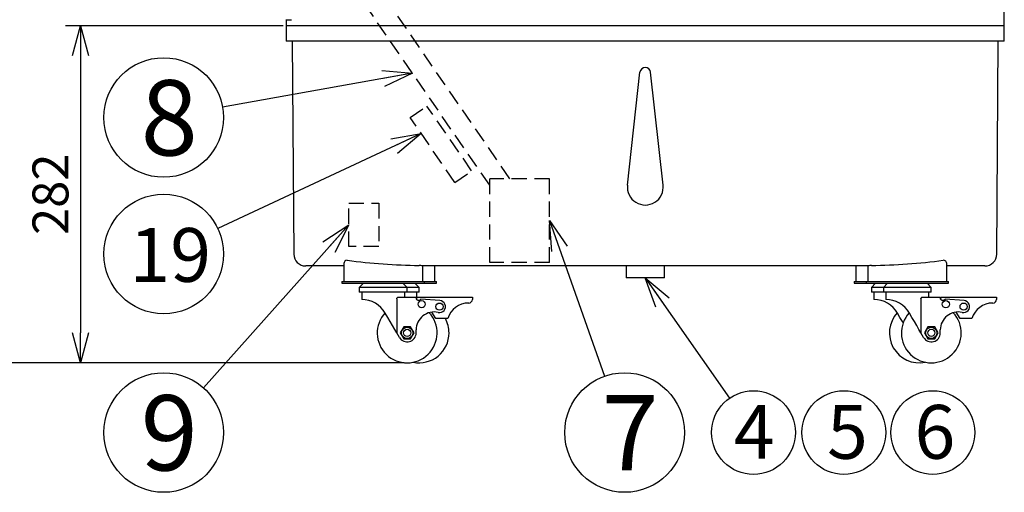
# Model space of a CAD drawing. Units: inches. Extents: x 1508 to 1928, y 73 to 365.
# Drawn here: x 1573 to 1656, y 203 to 243 of the extents above; entities that cross this region are included whole.
import ezdxf

# ---------------------------------------------------------------- set-up
doc = ezdxf.new("R2010")
doc.units = ezdxf.units.IN
doc.header["$LTSCALE"] = 0.2
doc.linetypes.add('HIDDEN', pattern=[9.525, 6.35, -3.175])
doc.styles.get("Standard").update_dxf_attribs({"font": 'txt.shx', "bigfont": 'bigfont.shx'})
doc.styles.add('高4.5', font='txt.shx', dxfattribs={"height": 4.5, "bigfont": 'bigfont.shx'})
doc.styles.add('高6.3', font='txt.shx', dxfattribs={"height": 6.3, "bigfont": 'bigfont.shx'})
doc.dimstyles.new('1／10', dxfattribs={"dimtxt": 3, "dimasz": 2.5, "dimexe": 1.25, "dimexo": 0.25, "dimtad": 3, "dimlfac": 10, "dimdsep": 46, "dimtxsty": 'Standard', "dimblk": 'OPEN30', "dimcen": 0, "dimclrt": 4, "dimadec": 1, "dimazin": 2, "dimtfac": 1, "dimtmove": 0, "dimatfit": 0, "dimldrblk": 'OPEN30', "dimfxl": 1, "dimarcsym": 0})

# ---------------------------------------------------------------- blocks, each defined once
blk = doc.blocks.new('_Open30')
at = {"color": 0, "linetype": 'ByBlock', "lineweight": -2}
for p, q in [((-1, 0.267949), (0, 0)), ((0, 0), (-1, -0.267949)), ((0, 0), (-1, 0))]:
    blk.add_line(p, q, dxfattribs=at)
blk = doc.blocks.new('*D37')
at = {"color": 0, "lineweight": -2}
for p, q in [((1625.115, 313.948), (1548.276, 313.948)), ((1549.526, 311.448), (1549.526, 216.547)), ((1605.47, 214.047), (1548.276, 214.047))]:
    blk.add_line(p, q, dxfattribs=at)
at = {"layer": 'Defpoints', "color": 0}
for p in [(1625.365, 313.948), (1549.526, 214.047), (1605.72, 214.047)]:
    blk.add_point(p, dxfattribs=at)
at = {"color": 0, "lineweight": -2, "xscale": 2.5, "yscale": 2.5, "zscale": 2.5}
for p, rotation in [((1549.526, 313.948), 90), ((1549.526, 214.047), 270)]:
    blk.add_blockref('_Open30', p, dxfattribs=dict(at, rotation=rotation))
at = {"color": 4, "insert": (1547.401, 263.997), "char_height": 3, "attachment_point": 5, "rotation": 90}
blk.add_mtext('999', dxfattribs=at)
blk = doc.blocks.new('*D40')
at = {"color": 0, "lineweight": -2}
for p, q in [((1595.365, 242.247), (1577.172, 242.247)), ((1578.422, 239.747), (1578.422, 216.547)), ((1605.47, 214.047), (1577.172, 214.047))]:
    blk.add_line(p, q, dxfattribs=at)
at = {"layer": 'Defpoints', "color": 0}
for p in [(1595.615, 242.247), (1578.422, 214.047), (1605.72, 214.047)]:
    blk.add_point(p, dxfattribs=at)
at = {"color": 0, "lineweight": -2, "xscale": 2.5, "yscale": 2.5, "zscale": 2.5}
for p, rotation in [((1578.422, 242.247), 90), ((1578.422, 214.047), 270)]:
    blk.add_blockref('_Open30', p, dxfattribs=dict(at, rotation=rotation))
at = {"color": 4, "insert": (1576.297, 228.147), "char_height": 3, "attachment_point": 5, "rotation": 90}
blk.add_mtext('282', dxfattribs=at)

msp = doc.modelspace()

# ---------------------------------------------------------------- linework, layer by layer
at = {"color": 3}
for p, q in [((1655.6154, 240.9466), (1655.6154, 252.2966)), ((1595.6154, 242.7535), (1595.6154, 240.9466)), ((1595.6154, 242.7466), (1596.0471, 242.7466)), ((1655.6154, 242.2466), (1595.6154, 242.2466)), ((1655.6154, 240.9466), (1595.6154, 240.9466)), ((1596.1154, 240.9466), (1596.2398, 223.1396)), ((1654.9911, 223.1396), (1655.1154, 240.9466)), ((1624.1245, 228.9115), (1625.1682, 238.346)), ((1627.1064, 228.9115), (1626.0627, 238.346)), ((1600.4154, 222.3402), (1600.4154, 220.8466)), ((1650.8154, 220.8466), (1650.8154, 222.3402)), ((1600.4154, 222.1466), (1597.2397, 222.1466)), ((1644.2171, 222.1466), (1607.0138, 222.1466)), ((1607.0154, 220.8466), (1607.0154, 222.1466)), ((1608.0154, 220.8466), (1608.0154, 222.1466)), ((1624.0154, 222.1466), (1624.0154, 221.1466)), ((1627.2154, 221.1466), (1627.2154, 222.1466)), ((1643.2154, 222.1466), (1643.2154, 220.8466)), ((1644.2154, 222.1466), (1644.2154, 220.8466)), ((1651.2168, 222.1466), (1650.8154, 222.1466)), ((1653.3217, 222.1466), (1651.2168, 222.1466)), ((1653.9912, 222.1466), (1653.3217, 222.1466)), ((1627.2154, 221.1466), (1624.0154, 221.1466))]:
    msp.add_line(p, q, dxfattribs=at)
at = {"color": 7, "linetype": 'HIDDEN'}
for p, q in [((1614.3015, 229.4466), (1601.1135, 248.5942)), ((1612.6154, 228.8975), (1599.7135, 247.6299)), ((1605.9714, 234.5596), (1607.3715, 235.5239)), ((1611.1023, 230.1071), (1607.3715, 235.5239)), ((1609.7022, 229.1428), (1605.9714, 234.5596)), ((1609.7022, 229.1428), (1611.1023, 230.1071)), ((1617.6154, 229.4466), (1612.6154, 229.4466)), ((1612.6154, 222.4466), (1612.6154, 229.4466)), ((1617.6154, 222.4466), (1617.6154, 229.4466)), ((1617.6154, 222.4466), (1612.6154, 222.4466))]:
    msp.add_line(p, q, dxfattribs=at)
at = {"linetype": 'HIDDEN'}
for p, q in [((1600.8354, 227.3955), (1603.349, 227.3955)), ((1600.8354, 223.7716), (1600.8354, 227.3955)), ((1603.349, 227.3955), (1603.349, 223.7716)), ((1603.349, 223.7716), (1600.8354, 223.7716))]:
    msp.add_line(p, q, dxfattribs=at)
at = {"color": 7}
for p, q in [((1600.2654, 220.8466), (1600.2654, 220.6966)), ((1600.2654, 220.8466), (1608.1654, 220.8466)), ((1600.2654, 220.6966), (1608.1654, 220.6966)), ((1602.0654, 220.6966), (1601.7154, 220.3466)), ((1605.7154, 220.3466), (1605.3654, 220.6966)), ((1606.7154, 220.3466), (1606.3654, 220.6966)), ((1607.1654, 220.6966), (1607.1654, 220.8466)), ((1608.1654, 220.6966), (1608.1654, 220.8466)), ((1643.0654, 220.8466), (1643.0654, 220.6966)), ((1643.0654, 220.8466), (1650.9654, 220.8466)), ((1643.0654, 220.6966), (1650.9654, 220.6966)), ((1644.0654, 220.8466), (1644.0654, 220.6966)), ((1644.8654, 220.6966), (1644.5154, 220.3466)), ((1645.8654, 220.6966), (1645.5154, 220.3466)), ((1649.5154, 220.3466), (1649.1654, 220.6966)), ((1650.9654, 220.6966), (1650.9654, 220.8466)), ((1601.7154, 220.3466), (1601.7154, 219.9466)), ((1606.7154, 220.3466), (1601.7154, 220.3466)), ((1606.7154, 219.9466), (1601.7154, 219.9466)), ((1601.9154, 219.8466), (1601.9154, 219.3466)), ((1605.5154, 219.5466), (1605.5154, 219.8466)), ((1605.7154, 219.9466), (1605.7154, 220.3466)), ((1606.5154, 219.5466), (1606.5154, 219.8466)), ((1606.7154, 219.9466), (1606.7154, 220.3466)), ((1644.5154, 220.3466), (1644.5154, 219.9466)), ((1649.5154, 220.3466), (1644.5154, 220.3466)), ((1649.5154, 219.9466), (1644.5154, 219.9466)), ((1644.7154, 219.8466), (1644.7154, 219.3466)), ((1645.5154, 220.3466), (1645.5154, 219.9466)), ((1645.7154, 219.8466), (1645.7154, 219.3466)), ((1649.3154, 219.5466), (1649.3154, 219.8466)), ((1649.5154, 219.9466), (1649.5154, 220.3466)), ((1604.8468, 219.3966), (1604.8468, 216.5511)), ((1605.0106, 219.5466), (1606.4654, 219.5466)), ((1606.4654, 219.5466), (1606.5154, 219.5466)), ((1606.4654, 219.5466), (1606.4654, 219.3966)), ((1606.5154, 219.5466), (1611.1654, 219.5466)), ((1606.5154, 219.3364), (1606.5154, 219.5466)), ((1608.4503, 219.2453), (1606.8654, 219.3562)), ((1610.8654, 219.0466), (1610.8446, 219.0466)), ((1611.1654, 219.5466), (1611.1654, 219.3966)), ((1611.1654, 219.3966), (1611.1654, 219.3466)), ((1648.6468, 219.3966), (1648.6468, 216.5511)), ((1648.8106, 219.5466), (1650.2654, 219.5466)), ((1650.2654, 219.5466), (1650.2654, 219.3966)), ((1650.3154, 219.5466), (1654.9654, 219.5466)), ((1650.3154, 219.3966), (1650.3154, 219.5466)), ((1650.3154, 219.3966), (1650.3154, 219.3364)), ((1652.2503, 219.2453), (1650.6654, 219.3562)), ((1654.6654, 219.0466), (1654.6446, 219.0466)), ((1654.9654, 219.5466), (1654.9654, 219.3966)), ((1654.9654, 219.3966), (1654.9654, 219.3466)), ((1604.0983, 217.8476), (1603.8915, 218.2057)), ((1608.1154, 217.7466), (1607.7804, 218.2864)), ((1646.8983, 217.8476), (1646.6915, 218.2057)), ((1647.6468, 218.2679), (1647.6468, 218.2073)), ((1647.8983, 217.8476), (1647.6915, 218.2057)), ((1651.9154, 217.7466), (1651.5804, 218.2864)), ((1604.2998, 217.4984), (1604.0983, 217.8476)), ((1604.4935, 217.163), (1604.2998, 217.4984)), ((1609.1154, 217.7466), (1608.1154, 217.7466)), ((1647.0998, 217.4984), (1646.8983, 217.8476)), ((1647.1622, 217.3905), (1647.0998, 217.4984)), ((1648.0999, 217.4984), (1647.8983, 217.8476)), ((1648.2935, 217.163), (1648.0999, 217.4984)), ((1652.9154, 217.7466), (1651.9154, 217.7466)), ((1604.6767, 216.8458), (1604.4935, 217.163)), ((1604.8468, 216.5511), (1604.6767, 216.8458)), ((1605.0659, 216.1716), (1604.8468, 216.5511)), ((1605.4268, 217.0466), (1605.1381, 216.5466)), ((1605.1381, 216.5466), (1605.4268, 216.0466)), ((1606.0041, 217.0466), (1605.4268, 217.0466)), ((1606.2928, 216.5466), (1606.0041, 217.0466)), ((1606.0041, 216.0466), (1606.2928, 216.5466)), ((1606.4654, 216.5466), (1606.4654, 216.7978)), ((1648.4767, 216.8458), (1648.2935, 217.163)), ((1648.6468, 216.5511), (1648.4767, 216.8458)), ((1648.8659, 216.1716), (1648.6468, 216.5511)), ((1649.2268, 217.0466), (1648.9381, 216.5466)), ((1648.9381, 216.5466), (1649.2268, 216.0466)), ((1649.8041, 217.0466), (1649.2268, 217.0466)), ((1650.0928, 216.5466), (1649.8041, 217.0466)), ((1649.8041, 216.0466), (1650.0928, 216.5466)), ((1650.2654, 216.5466), (1650.2654, 216.7978)), ((1605.4268, 216.0466), (1606.0041, 216.0466)), ((1649.2268, 216.0466), (1649.8041, 216.0466))]:
    msp.add_line(p, q, dxfattribs=at)
for centre, radius in [((1585.3718, 234.5637), 5), ((1585.3718, 223.1498), 5), ((1585.3718, 208.2119), 5), ((1623.8846, 208.2119), 5), ((1634.6556, 208.2119), 3.5), ((1642.207, 208.2119), 3.5), ((1649.6422, 208.2119), 3.5)]:
    msp.add_circle(centre, radius)
for centre, radius in [((1606.9288, 218.9466), 0.3), ((1608.4154, 218.7466), 0.3), ((1650.7288, 218.9466), 0.3), ((1652.2154, 218.7466), 0.3), ((1605.7154, 216.5466), 0.475), ((1605.7154, 216.5466), 0.3), ((1649.5154, 216.5466), 0.475), ((1649.5154, 216.5466), 0.3)]:
    msp.add_circle(centre, radius, dxfattribs=at)
at = {"color": 3}
for centre, radius, start, end in [((1625.6154, 238.2966), 0.45, 6.312297, 173.687703), ((1625.6154, 228.7466), 1.5, 173.687703, 6.312297), ((1597.2397, 223.1466), 1, 180.4, 270), ((1653.9912, 223.1466), 1, 270, 359.6), ((1600.7413, 222.3092), 0.3273, 134.357925, 174.56614), ((1600.6895, 222.4018), 0.2266, 83.423517, 141.388884), ((1607.1947, 270.193), 48.0054, 262.243108, 269.427935), ((1606.6434, 220.6489), 1.5428, 76.109478, 87.323487), ((1644.5875, 220.6489), 1.5428, 92.67654, 103.890436), ((1644.0362, 270.193), 48.0054, 270.572065, 277.756892), ((1650.5415, 222.4019), 0.2264, 38.591195, 96.596322), ((1650.4908, 222.3097), 0.3261, 5.358713, 45.717222)]:
    msp.add_arc(centre, radius, start, end, dxfattribs=at)
at = {"color": 7}
for centre, radius, start, end in [((1602.2154, 219.8466), 0.3, 160.528779, 180), ((1605.2154, 219.8466), 0.3, 0, 19.471221), ((1606.2154, 219.8466), 0.3, 0, 19.471221), ((1645.0154, 219.8466), 0.3, 160.528779, 180), ((1646.0154, 219.8466), 0.3, 160.528779, 180), ((1649.0154, 219.8466), 0.3, 0, 19.471221), ((1601.9154, 217.0648), 2.2818, 30.000001, 89.973588), ((1606.6804, 219.5242), 0.25, 210.713354, 317.754143), ((1608.4154, 218.7466), 0.5, 256.997122, 86), ((1610.8446, 217.2466), 1.8, 90, 163.87238), ((1610.8654, 219.3466), 0.3, 270, 0), ((1644.7154, 217.0648), 2.2818, 30.000001, 89.973588), ((1645.7154, 217.0648), 2.2818, 30.000002, 89.973587), ((1650.4804, 219.5242), 0.25, 210.713354, 317.754143), ((1652.2154, 218.7466), 0.5, 256.997122, 86), ((1654.6446, 217.2466), 1.8, 90, 163.87238), ((1654.6654, 219.3466), 0.3, 270, 0), ((1605.7154, 216.5466), 2.5, 137.543224, 42.650368), ((1607.9654, 216.7978), 1.5, 76.997122, 180), ((1648.5154, 216.5466), 2.5, 137.604326, 281.536959), ((1649.5154, 216.5466), 2.5, 137.543224, 42.650368), ((1651.7654, 216.7978), 1.5, 76.997122, 180), ((1606.7154, 216.5466), 2.5, 0, 28.685402), ((1605.7154, 216.5466), 0.75, 210, 0), ((1606.7154, 216.5466), 2.5, 258.463041, 0), ((1649.5154, 216.5466), 0.75, 210, 0)]:
    msp.add_arc(centre, radius, start, end, dxfattribs=at)
for points in [[(1604.8468, 219.3966), (1604.848, 219.4092), (1604.8504, 219.4345), (1604.8698, 219.4729), (1604.9055, 219.5121), (1604.9563, 219.5409), (1604.9935, 219.5448), (1605.0106, 219.5466)], [(1648.6468, 219.3966), (1648.648, 219.4092), (1648.6504, 219.4345), (1648.6698, 219.4729), (1648.7055, 219.5121), (1648.7563, 219.5409), (1648.7935, 219.5448), (1648.8106, 219.5466)]]:
    msp.add_open_spline(points, degree=3, knots=[0, 0, 0, 0, 0.1294062, 0.2578959, 0.4573474, 0.7507845, 1, 1, 1, 1], dxfattribs=at)

# ---------------------------------------------------------------- texts
at = {"color": 4}
for s, height, style, p in [('8', 6.3, '高6.3', (1583.4494, 231.3915)), ('19', 4.5, '高4.5', (1582.5105, 220.8192)), ('9', 6.3, '高6.3', (1583.4494, 205.0397)), ('7', 6.3, '高6.3', (1621.9622, 205.0397)), ('4', 4.5, '高4.5', (1633.015, 206.0191)), ('5', 4.5, '高4.5', (1640.8048, 206.0191)), ('6', 4.5, '高4.5', (1648.1114, 206.0191))]:
    msp.add_text(s, height=height, dxfattribs=dict(at, style=style)).set_placement(p)

# ---------------------------------------------------------------- dimensions: what is measured, and where the dimension line sits
dim = msp.add_linear_dim(base=(1549.5261, 214.0466), p1=(1625.3654, 313.9478), p2=(1605.7197, 214.0466), angle=90, dimstyle='1／10', override={"dimdec": 1})
dim.commit()
dim.dimension.update_dxf_attribs({"geometry": '*D37', "text_midpoint": (1549.5261, 263.9972), "dimtype": 160})
dim = msp.add_linear_dim(base=(1578.4218, 214.0466), p1=(1595.6154, 242.2466), p2=(1605.7197, 214.0466), angle=90, dimstyle='1／10')
dim.commit()
dim.dimension.update_dxf_attribs({"geometry": '*D40', "text_midpoint": (1578.4218, 228.1466), "dimtype": 160})

# ---------------------------------------------------------------- leaders
for points in [[(1606.1645, 238.2637), (1590.2945, 235.4397)], [(1606.8862, 233.2314), (1589.8994, 225.2714)], [(1600.8354, 225.5835), (1588.6963, 211.9466)], [(1617.6154, 225.9466), (1622.2182, 212.926)], [(1625.6154, 221.1466), (1632.6506, 211.0807)]]:
    msp.add_leader(points, dimstyle='1／10', override={"dimgap": 0.625, "dimtad": 0})

doc.saveas('drawing.dxf')
